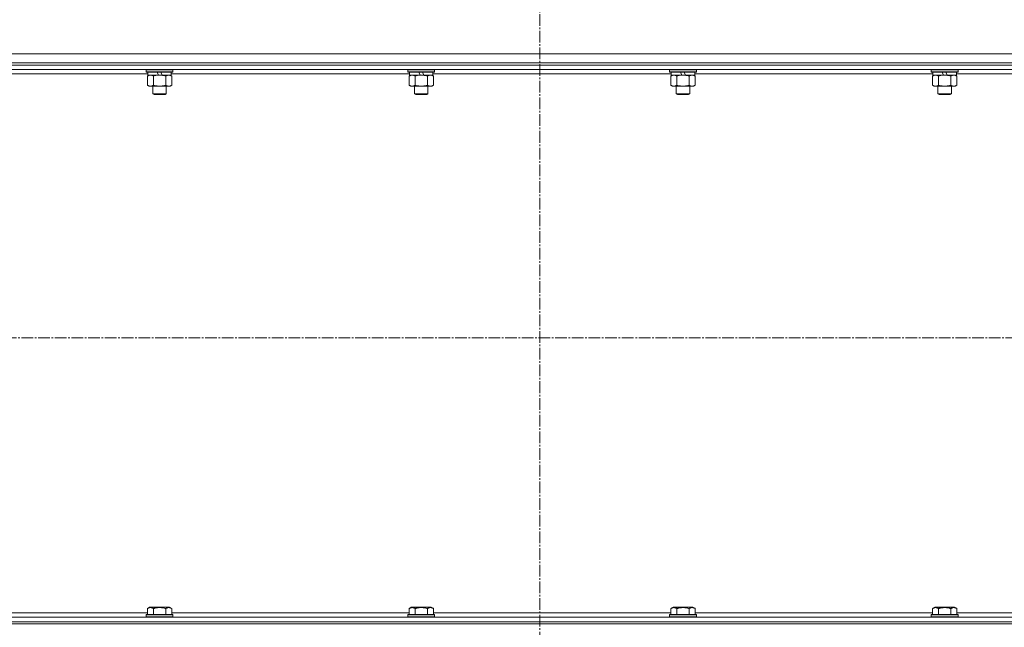
# Model space of a CAD drawing. Units: millimetres. Extents: x 0 to 17338, y -6 to 11880.
# Drawn here: x 7327 to 8212, y 9117 to 9663 of the extents above; entities that cross this region are included whole.
import ezdxf

# ---------------------------------------------------------------- set-up
doc = ezdxf.new("R2010")
doc.units = ezdxf.units.MM
doc.linetypes.add('K5LT_AXLED', pattern=[14.990065, 10.490065, -1.5, 1.5, -1.5])
doc.linetypes.add('K5LT_THIN', pattern=[0])
for name, color, linetype, true_color in [('OSI', 2, 'Continuous', 0xffff00), ('R', 1, 'Continuous', 0xff0000), ('WELDING', 7, 'Continuous', 0xffffff)]:
    doc.layers.add(name, color=color, linetype=linetype, true_color=true_color)

msp = doc.modelspace()

# ---------------------------------------------------------------- linework, layer by layer
at = {"layer": 'OSI', "color": 30, "linetype": 'K5LT_AXLED', "lineweight": 13, "true_color": 0xff8000}
for p, q in [((7794.97, 5220.59), (7794.97, 9682.59)), ((6849.42, 9377.43), (8562.42, 9377.43))]:
    msp.add_line(p, q, dxfattribs=at)
at = {"layer": 'R', "color": 7, "linetype": 'K5LT_THIN', "lineweight": 13}
for p, q in [((6905.97, 9632.43), (8505.97, 9632.43)), ((7175.97, 9624.43), (8435.97, 9624.43)), ((7175.97, 9622.43), (8435.97, 9622.43)), ((7175.97, 9622.43), (8435.97, 9622.43)), ((7175.97, 9618.43), (8435.97, 9618.43)), ((7442.67, 9614.43), (7228.47, 9614.43)), ((7441.17, 9618.13), (7441.34, 9618.43)), ((7441.17, 9618.13), (7441.17, 9616.23)), ((7465.17, 9618.13), (7441.17, 9618.13)), ((7441.17, 9616.23), (7441.34, 9615.93)), ((7465.17, 9616.23), (7441.17, 9616.23)), ((7464.99, 9615.93), (7441.34, 9615.93)), ((7442.2, 9612.59), (7443.67, 9613.43)), ((7442.2, 9612.59), (7442.2, 9604.28)), ((7442.67, 9615.93), (7442.67, 9613.43)), ((7452.15, 9613.43), (7442.67, 9613.43)), ((7447.68, 9612.59), (7447.68, 9604.28)), ((7452.15, 9613.43), (7450.99, 9615.93)), ((7452.15, 9613.43), (7453.17, 9613.43)), ((7453.17, 9613.43), (7455.46, 9613.43)), ((7455.46, 9613.43), (7454.3, 9615.93)), ((7463.67, 9613.43), (7455.46, 9613.43)), ((7458.65, 9612.59), (7458.65, 9604.28)), ((7464.13, 9612.59), (7462.67, 9613.43)), ((7463.67, 9615.93), (7463.67, 9613.43)), ((7677.87, 9614.43), (7463.67, 9614.43)), ((7464.13, 9612.59), (7464.13, 9604.28)), ((7465.17, 9618.13), (7464.99, 9618.43)), ((7465.17, 9616.23), (7464.99, 9615.93)), ((7465.17, 9618.13), (7465.17, 9616.23)), ((7676.37, 9618.13), (7676.54, 9618.43)), ((7676.37, 9618.13), (7676.37, 9616.23)), ((7700.37, 9618.13), (7676.37, 9618.13)), ((7676.37, 9616.23), (7676.54, 9615.93)), ((7700.37, 9616.23), (7676.37, 9616.23)), ((7700.19, 9615.93), (7676.54, 9615.93)), ((7677.4, 9612.59), (7678.87, 9613.43)), ((7677.4, 9612.59), (7677.4, 9604.28)), ((7677.87, 9615.93), (7677.87, 9613.43)), ((7687.35, 9613.43), (7677.87, 9613.43)), ((7682.88, 9612.59), (7682.88, 9604.28)), ((7687.35, 9613.43), (7686.19, 9615.93)), ((7687.35, 9613.43), (7688.37, 9613.43)), ((7688.37, 9613.43), (7690.66, 9613.43)), ((7690.66, 9613.43), (7689.5, 9615.93)), ((7698.87, 9613.43), (7690.66, 9613.43)), ((7693.85, 9612.59), (7693.85, 9604.28)), ((7699.33, 9612.59), (7697.87, 9613.43)), ((7698.87, 9615.93), (7698.87, 9613.43)), ((7913.07, 9614.43), (7698.87, 9614.43)), ((7699.33, 9612.59), (7699.33, 9604.28)), ((7700.37, 9618.13), (7700.19, 9618.43)), ((7700.37, 9616.23), (7700.19, 9615.93)), ((7700.37, 9618.13), (7700.37, 9616.23)), ((7911.57, 9618.13), (7911.74, 9618.43)), ((7911.57, 9618.13), (7911.57, 9616.23)), ((7935.57, 9618.13), (7911.57, 9618.13)), ((7911.57, 9616.23), (7911.74, 9615.93)), ((7935.57, 9616.23), (7911.57, 9616.23)), ((7935.39, 9615.93), (7911.74, 9615.93)), ((7912.6, 9612.59), (7914.07, 9613.43)), ((7912.6, 9612.59), (7912.6, 9604.28)), ((7913.07, 9615.93), (7913.07, 9613.43)), ((7922.55, 9613.43), (7913.07, 9613.43)), ((7918.08, 9612.59), (7918.08, 9604.28)), ((7922.55, 9613.43), (7921.39, 9615.93)), ((7922.55, 9613.43), (7923.57, 9613.43)), ((7923.57, 9613.43), (7925.86, 9613.43)), ((7925.86, 9613.43), (7924.7, 9615.93)), ((7934.07, 9613.43), (7925.86, 9613.43)), ((7929.05, 9612.59), (7929.05, 9604.28)), ((7934.53, 9612.59), (7933.07, 9613.43)), ((7934.07, 9615.93), (7934.07, 9613.43)), ((8148.27, 9614.43), (7934.07, 9614.43)), ((7934.53, 9612.59), (7934.53, 9604.28)), ((7935.57, 9618.13), (7935.39, 9618.43)), ((7935.57, 9616.23), (7935.39, 9615.93)), ((7935.57, 9618.13), (7935.57, 9616.23)), ((8146.77, 9618.13), (8146.94, 9618.43)), ((8146.77, 9618.13), (8146.77, 9616.23)), ((8170.77, 9618.13), (8146.77, 9618.13)), ((8146.77, 9616.23), (8146.94, 9615.93)), ((8170.77, 9616.23), (8146.77, 9616.23)), ((8170.59, 9615.93), (8146.94, 9615.93)), ((8147.8, 9612.59), (8149.27, 9613.43)), ((8147.8, 9612.59), (8147.8, 9604.28)), ((8148.27, 9615.93), (8148.27, 9613.43)), ((8157.75, 9613.43), (8148.27, 9613.43)), ((8153.28, 9612.59), (8153.28, 9604.28)), ((8157.75, 9613.43), (8156.59, 9615.93)), ((8157.75, 9613.43), (8158.77, 9613.43)), ((8158.77, 9613.43), (8161.06, 9613.43)), ((8161.06, 9613.43), (8159.9, 9615.93)), ((8169.27, 9613.43), (8161.06, 9613.43)), ((8164.25, 9612.59), (8164.25, 9604.28)), ((8169.73, 9612.59), (8168.27, 9613.43)), ((8169.27, 9615.93), (8169.27, 9613.43)), ((8383.47, 9614.43), (8169.27, 9614.43)), ((8169.73, 9612.59), (8169.73, 9604.28)), ((8170.77, 9618.13), (8170.59, 9618.43)), ((8170.77, 9616.23), (8170.59, 9615.93)), ((8170.77, 9618.13), (8170.77, 9616.23)), ((7442.2, 9604.28), (7443.67, 9603.43)), ((7453.17, 9603.43), (7443.67, 9603.43)), ((7447.17, 9603.43), (7447.17, 9596.51)), ((7462.67, 9603.43), (7453.17, 9603.43)), ((7459.17, 9603.43), (7459.17, 9596.51)), ((7464.13, 9604.28), (7462.67, 9603.43)), ((7677.4, 9604.28), (7678.87, 9603.43)), ((7688.37, 9603.43), (7678.87, 9603.43)), ((7682.37, 9603.43), (7682.37, 9596.51)), ((7697.87, 9603.43), (7688.37, 9603.43)), ((7694.37, 9603.43), (7694.37, 9596.51)), ((7699.33, 9604.28), (7697.87, 9603.43)), ((7912.6, 9604.28), (7914.07, 9603.43)), ((7923.57, 9603.43), (7914.07, 9603.43)), ((7917.57, 9603.43), (7917.57, 9596.51)), ((7933.07, 9603.43), (7923.57, 9603.43)), ((7929.57, 9603.43), (7929.57, 9596.51)), ((7934.53, 9604.28), (7933.07, 9603.43)), ((8147.8, 9604.28), (8149.27, 9603.43)), ((8158.77, 9603.43), (8149.27, 9603.43)), ((8152.77, 9603.43), (8152.77, 9596.51)), ((8168.27, 9603.43), (8158.77, 9603.43)), ((8164.77, 9603.43), (8164.77, 9596.51)), ((8169.73, 9604.28), (8168.27, 9603.43)), ((7447.17, 9596.51), (7448.17, 9595.93)), ((7459.17, 9596.51), (7447.17, 9596.51)), ((7458.17, 9595.93), (7448.17, 9595.93)), ((7459.17, 9596.51), (7458.17, 9595.93)), ((7682.37, 9596.51), (7683.37, 9595.93)), ((7694.37, 9596.51), (7682.37, 9596.51)), ((7693.37, 9595.93), (7683.37, 9595.93)), ((7694.37, 9596.51), (7693.37, 9595.93)), ((7917.57, 9596.51), (7918.57, 9595.93)), ((7929.57, 9596.51), (7917.57, 9596.51)), ((7928.57, 9595.93), (7918.57, 9595.93)), ((7929.57, 9596.51), (7928.57, 9595.93)), ((8152.77, 9596.51), (8153.77, 9595.93)), ((8164.77, 9596.51), (8152.77, 9596.51)), ((8163.77, 9595.93), (8153.77, 9595.93)), ((8164.77, 9596.51), (8163.77, 9595.93)), ((7442.2, 9134.28), (7444.19, 9135.43)), ((7442.2, 9134.28), (7442.2, 9128.93)), ((7453.17, 9135.43), (7444.19, 9135.43)), ((7447.68, 9134.28), (7447.68, 9128.93)), ((7462.14, 9135.43), (7453.17, 9135.43)), ((7458.65, 9134.28), (7458.65, 9128.93)), ((7464.13, 9134.28), (7462.14, 9135.43)), ((7464.13, 9134.28), (7464.13, 9128.93)), ((7677.4, 9134.28), (7679.39, 9135.43)), ((7677.4, 9134.28), (7677.4, 9128.93)), ((7688.37, 9135.43), (7679.39, 9135.43)), ((7682.88, 9134.28), (7682.88, 9128.93)), ((7697.34, 9135.43), (7688.37, 9135.43)), ((7693.85, 9134.28), (7693.85, 9128.93)), ((7699.33, 9134.28), (7697.34, 9135.43)), ((7699.33, 9134.28), (7699.33, 9128.93)), ((7912.6, 9134.28), (7914.59, 9135.43)), ((7912.6, 9134.28), (7912.6, 9128.93)), ((7923.57, 9135.43), (7914.59, 9135.43)), ((7918.08, 9134.28), (7918.08, 9128.93)), ((7932.54, 9135.43), (7923.57, 9135.43)), ((7929.05, 9134.28), (7929.05, 9128.93)), ((7934.53, 9134.28), (7932.54, 9135.43)), ((7934.53, 9134.28), (7934.53, 9128.93)), ((8147.8, 9134.28), (8149.79, 9135.43)), ((8147.8, 9134.28), (8147.8, 9128.93)), ((8158.77, 9135.43), (8149.79, 9135.43)), ((8153.28, 9134.28), (8153.28, 9128.93)), ((8167.74, 9135.43), (8158.77, 9135.43)), ((8164.25, 9134.28), (8164.25, 9128.93)), ((8169.73, 9134.28), (8167.74, 9135.43)), ((8169.73, 9134.28), (8169.73, 9128.93)), ((8435.97, 9126.43), (7175.97, 9126.43)), ((7228.93, 9130.43), (7442.2, 9130.43)), ((7441.17, 9128.63), (7441.34, 9128.93)), ((7441.17, 9126.73), (7441.17, 9128.63)), ((7441.17, 9128.63), (7453.17, 9128.63)), ((7441.17, 9126.73), (7441.34, 9126.43)), ((7441.17, 9126.73), (7453.17, 9126.73)), ((7441.34, 9128.93), (7453.17, 9128.93)), ((7453.17, 9128.93), (7464.99, 9128.93)), ((7453.17, 9128.63), (7465.17, 9128.63)), ((7453.17, 9126.73), (7465.17, 9126.73)), ((7464.13, 9130.43), (7677.4, 9130.43)), ((7465.17, 9128.63), (7464.99, 9128.93)), ((7465.17, 9126.73), (7464.99, 9126.43)), ((7465.17, 9126.73), (7465.17, 9128.63)), ((7676.37, 9128.63), (7676.54, 9128.93)), ((7676.37, 9126.73), (7676.37, 9128.63)), ((7676.37, 9128.63), (7688.37, 9128.63)), ((7676.37, 9126.73), (7676.54, 9126.43)), ((7676.37, 9126.73), (7688.37, 9126.73)), ((7676.54, 9128.93), (7688.37, 9128.93)), ((7688.37, 9128.93), (7700.19, 9128.93)), ((7688.37, 9128.63), (7700.37, 9128.63)), ((7688.37, 9126.73), (7700.37, 9126.73)), ((7699.33, 9130.43), (7912.6, 9130.43)), ((7700.37, 9128.63), (7700.19, 9128.93)), ((7700.37, 9126.73), (7700.19, 9126.43)), ((7700.37, 9126.73), (7700.37, 9128.63)), ((7911.57, 9128.63), (7911.74, 9128.93)), ((7911.57, 9126.73), (7911.57, 9128.63)), ((7911.57, 9128.63), (7923.57, 9128.63)), ((7911.57, 9126.73), (7911.74, 9126.43)), ((7911.57, 9126.73), (7923.57, 9126.73)), ((7911.74, 9128.93), (7923.57, 9128.93)), ((7923.57, 9128.93), (7935.39, 9128.93)), ((7923.57, 9128.63), (7935.57, 9128.63)), ((7923.57, 9126.73), (7935.57, 9126.73)), ((7934.53, 9130.43), (8147.8, 9130.43)), ((7935.57, 9128.63), (7935.39, 9128.93)), ((7935.57, 9126.73), (7935.39, 9126.43)), ((7935.57, 9126.73), (7935.57, 9128.63)), ((8146.77, 9128.63), (8146.94, 9128.93)), ((8146.77, 9126.73), (8146.77, 9128.63)), ((8146.77, 9128.63), (8158.77, 9128.63)), ((8146.77, 9126.73), (8146.94, 9126.43)), ((8146.77, 9126.73), (8158.77, 9126.73)), ((8146.94, 9128.93), (8158.77, 9128.93)), ((8158.77, 9128.93), (8170.59, 9128.93)), ((8158.77, 9128.63), (8170.77, 9128.63)), ((8158.77, 9126.73), (8170.77, 9126.73)), ((8169.73, 9130.43), (8383, 9130.43)), ((8170.77, 9128.63), (8170.59, 9128.93)), ((8170.77, 9126.73), (8170.59, 9126.43)), ((8170.77, 9126.73), (8170.77, 9128.63)), ((6913.97, 9120.43), (8497.97, 9120.43)), ((8435.97, 9122.43), (7175.97, 9122.43)), ((7175.97, 9122.43), (8435.97, 9122.43)), ((7175.97, 9120.43), (8435.97, 9120.43))]:
    msp.add_line(p, q, dxfattribs=at)
at = {"layer": 'WELDING', "color": 7, "linetype": 'K5LT_THIN', "lineweight": 13}
msp.add_line((7464.13, 9612.59), (7461.39, 9613.43), dxfattribs=at)
for points, knots in [([(7444.94, 9613.43), (7444.81, 9613.43), (7444.56, 9613.42), (7444.19, 9613.37), (7443.83, 9613.29), (7443.36, 9613.15), (7442.82, 9612.93), (7442.4, 9612.7), (7442.2, 9612.59)], [0, 0, 0, 0, 1.192024, 2.404251, 3.60809, 4.765234, 6.955738, 9, 9, 9, 9]), ([(7447.68, 9612.59), (7447.39, 9612.75), (7446.96, 9612.97), (7446.4, 9613.19), (7446.01, 9613.3), (7445.65, 9613.38), (7445.29, 9613.42), (7445.06, 9613.43), (7444.94, 9613.43)], [0, 0, 0, 0, 2.905563, 4.375924, 5.511195, 6.679161, 7.850161, 9, 9, 9, 9]), ([(7453.17, 9613.43), (7452.84, 9613.43), (7452.3, 9613.42), (7451.54, 9613.36), (7450.98, 9613.29), (7450.16, 9613.17), (7449.1, 9612.97), (7448.16, 9612.72), (7447.68, 9612.59)], [0, 0, 0, 0, 1.548206, 2.616755, 3.724998, 4.291764, 6.613357, 9, 9, 9, 9]), ([(7458.65, 9612.59), (7458.16, 9612.73), (7457.3, 9612.95), (7456.19, 9613.17), (7455.3, 9613.3), (7454.5, 9613.39), (7453.77, 9613.43), (7453.33, 9613.43), (7453.17, 9613.43)], [0, 0, 0, 0, 2.494996, 4.309231, 5.453284, 6.859164, 8.206766, 9, 9, 9, 9]), ([(7461.39, 9613.43), (7461.27, 9613.43), (7461.02, 9613.42), (7460.65, 9613.37), (7460.28, 9613.29), (7459.82, 9613.15), (7459.28, 9612.93), (7458.85, 9612.7), (7458.65, 9612.59)], [0, 0, 0, 0, 1.192024, 2.404251, 3.60809, 4.765234, 6.955738, 9, 9, 9, 9]), ([(7680.14, 9613.43), (7680.01, 9613.43), (7679.76, 9613.42), (7679.39, 9613.37), (7679.03, 9613.29), (7678.56, 9613.15), (7678.02, 9612.93), (7677.6, 9612.7), (7677.4, 9612.59)], [0, 0, 0, 0, 1.192024, 2.404251, 3.60809, 4.765234, 6.955738, 9, 9, 9, 9]), ([(7682.88, 9612.59), (7682.59, 9612.75), (7682.16, 9612.97), (7681.6, 9613.19), (7681.21, 9613.3), (7680.85, 9613.38), (7680.49, 9613.42), (7680.26, 9613.43), (7680.14, 9613.43)], [0, 0, 0, 0, 2.905563, 4.375924, 5.511195, 6.679161, 7.850161, 9, 9, 9, 9]), ([(7688.37, 9613.43), (7688.04, 9613.43), (7687.5, 9613.42), (7686.74, 9613.36), (7686.18, 9613.29), (7685.36, 9613.17), (7684.3, 9612.97), (7683.36, 9612.72), (7682.88, 9612.59)], [0, 0, 0, 0, 1.548206, 2.616755, 3.724998, 4.291764, 6.613357, 9, 9, 9, 9]), ([(7693.85, 9612.59), (7693.36, 9612.73), (7692.5, 9612.95), (7691.39, 9613.17), (7690.5, 9613.3), (7689.7, 9613.39), (7688.97, 9613.43), (7688.53, 9613.43), (7688.37, 9613.43)], [0, 0, 0, 0, 2.494996, 4.309231, 5.453284, 6.859164, 8.206766, 9, 9, 9, 9]), ([(7696.59, 9613.43), (7696.47, 9613.43), (7696.22, 9613.42), (7695.85, 9613.37), (7695.48, 9613.29), (7695.02, 9613.15), (7694.48, 9612.93), (7694.05, 9612.7), (7693.85, 9612.59)], [0, 0, 0, 0, 1.192024, 2.404251, 3.60809, 4.765234, 6.955738, 9, 9, 9, 9]), ([(7699.33, 9612.59), (7699.05, 9612.75), (7698.61, 9612.97), (7698.05, 9613.19), (7697.66, 9613.3), (7697.31, 9613.38), (7696.95, 9613.42), (7696.71, 9613.43), (7696.59, 9613.43)], [0, 0, 0, 0, 2.905563, 4.375924, 5.511195, 6.679161, 7.850161, 9, 9, 9, 9]), ([(7915.34, 9613.43), (7915.21, 9613.43), (7914.96, 9613.42), (7914.59, 9613.37), (7914.23, 9613.29), (7913.76, 9613.15), (7913.22, 9612.93), (7912.8, 9612.7), (7912.6, 9612.59)], [0, 0, 0, 0, 1.192024, 2.404251, 3.60809, 4.765234, 6.955738, 9, 9, 9, 9]), ([(7918.08, 9612.59), (7917.79, 9612.75), (7917.36, 9612.97), (7916.8, 9613.19), (7916.41, 9613.3), (7916.05, 9613.38), (7915.69, 9613.42), (7915.46, 9613.43), (7915.34, 9613.43)], [0, 0, 0, 0, 2.905563, 4.375924, 5.511195, 6.679161, 7.850161, 9, 9, 9, 9]), ([(7923.57, 9613.43), (7923.24, 9613.43), (7922.7, 9613.42), (7921.94, 9613.36), (7921.38, 9613.29), (7920.56, 9613.17), (7919.5, 9612.97), (7918.56, 9612.72), (7918.08, 9612.59)], [0, 0, 0, 0, 1.548206, 2.616755, 3.724998, 4.291764, 6.613357, 9, 9, 9, 9]), ([(7929.05, 9612.59), (7928.56, 9612.73), (7927.7, 9612.95), (7926.59, 9613.17), (7925.7, 9613.3), (7924.9, 9613.39), (7924.17, 9613.43), (7923.73, 9613.43), (7923.57, 9613.43)], [0, 0, 0, 0, 2.494996, 4.309231, 5.453284, 6.859164, 8.206766, 9, 9, 9, 9]), ([(7931.79, 9613.43), (7931.67, 9613.43), (7931.42, 9613.42), (7931.05, 9613.37), (7930.68, 9613.29), (7930.22, 9613.15), (7929.68, 9612.93), (7929.25, 9612.7), (7929.05, 9612.59)], [0, 0, 0, 0, 1.192024, 2.404251, 3.60809, 4.765234, 6.955738, 9, 9, 9, 9]), ([(7934.53, 9612.59), (7934.25, 9612.75), (7933.81, 9612.97), (7933.25, 9613.19), (7932.86, 9613.3), (7932.51, 9613.38), (7932.15, 9613.42), (7931.91, 9613.43), (7931.79, 9613.43)], [0, 0, 0, 0, 2.905563, 4.375924, 5.511195, 6.679161, 7.850161, 9, 9, 9, 9]), ([(8150.54, 9613.43), (8150.41, 9613.43), (8150.16, 9613.42), (8149.79, 9613.37), (8149.43, 9613.29), (8148.96, 9613.15), (8148.42, 9612.93), (8148, 9612.7), (8147.8, 9612.59)], [0, 0, 0, 0, 1.192024, 2.404251, 3.60809, 4.765234, 6.955738, 9, 9, 9, 9]), ([(8153.28, 9612.59), (8152.99, 9612.75), (8152.56, 9612.97), (8152, 9613.19), (8151.61, 9613.3), (8151.25, 9613.38), (8150.89, 9613.42), (8150.66, 9613.43), (8150.54, 9613.43)], [0, 0, 0, 0, 2.905563, 4.375924, 5.511195, 6.679161, 7.850161, 9, 9, 9, 9]), ([(8158.77, 9613.43), (8158.44, 9613.43), (8157.9, 9613.42), (8157.14, 9613.36), (8156.58, 9613.29), (8155.76, 9613.17), (8154.7, 9612.97), (8153.76, 9612.72), (8153.28, 9612.59)], [0, 0, 0, 0, 1.548206, 2.616755, 3.724998, 4.291764, 6.613357, 9, 9, 9, 9]), ([(8164.25, 9612.59), (8163.76, 9612.73), (8162.9, 9612.95), (8161.79, 9613.17), (8160.9, 9613.3), (8160.1, 9613.39), (8159.37, 9613.43), (8158.93, 9613.43), (8158.77, 9613.43)], [0, 0, 0, 0, 2.494996, 4.309231, 5.453284, 6.859164, 8.206766, 9, 9, 9, 9]), ([(8166.99, 9613.43), (8166.87, 9613.43), (8166.62, 9613.42), (8166.25, 9613.37), (8165.88, 9613.29), (8165.42, 9613.15), (8164.88, 9612.93), (8164.45, 9612.7), (8164.25, 9612.59)], [0, 0, 0, 0, 1.192024, 2.404251, 3.60809, 4.765234, 6.955738, 9, 9, 9, 9]), ([(8169.73, 9612.59), (8169.45, 9612.75), (8169.01, 9612.97), (8168.45, 9613.19), (8168.06, 9613.3), (8167.71, 9613.38), (8167.35, 9613.42), (8167.11, 9613.43), (8166.99, 9613.43)], [0, 0, 0, 0, 2.905563, 4.375924, 5.511195, 6.679161, 7.850161, 9, 9, 9, 9]), ([(7442.2, 9604.28), (7442.52, 9604.1), (7442.99, 9603.86), (7443.56, 9603.65), (7443.91, 9603.56), (7444.21, 9603.5), (7444.51, 9603.45), (7444.82, 9603.43), (7445.12, 9603.43), (7445.42, 9603.46), (7445.76, 9603.51), (7446.18, 9603.61), (7446.84, 9603.84), (7447.35, 9604.09), (7447.68, 9604.28)], [0, 0, 0, 0, 2.72415, 3.912285, 4.716446, 5.530362, 6.353984, 7.180289, 7.997717, 8.810544, 9.605533, 10.761675, 12.184093, 15, 15, 15, 15]), ([(7447.68, 9604.28), (7448.25, 9604.12), (7449.13, 9603.89), (7450.25, 9603.68), (7451.02, 9603.57), (7451.74, 9603.49), (7452.45, 9603.44), (7452.93, 9603.43), (7453.17, 9603.43)], [0, 0, 0, 0, 2.905563, 4.375924, 5.511195, 6.679161, 7.850161, 9, 9, 9, 9]), ([(7453.17, 9603.43), (7453.41, 9603.43), (7453.91, 9603.45), (7454.66, 9603.5), (7455.39, 9603.58), (7456.31, 9603.72), (7457.4, 9603.94), (7458.24, 9604.17), (7458.65, 9604.28)], [0, 0, 0, 0, 1.192024, 2.404251, 3.60809, 4.765234, 6.955738, 9, 9, 9, 9]), ([(7458.65, 9604.28), (7458.97, 9604.1), (7459.44, 9603.86), (7460.02, 9603.65), (7460.36, 9603.56), (7460.66, 9603.5), (7460.97, 9603.45), (7461.27, 9603.43), (7461.58, 9603.43), (7461.88, 9603.46), (7462.22, 9603.51), (7462.63, 9603.61), (7463.29, 9603.84), (7463.8, 9604.09), (7464.13, 9604.28)], [0, 0, 0, 0, 2.72415, 3.912285, 4.716446, 5.530362, 6.353984, 7.180289, 7.997717, 8.810544, 9.605533, 10.761675, 12.184093, 15, 15, 15, 15]), ([(7677.4, 9604.28), (7677.72, 9604.1), (7678.19, 9603.86), (7678.76, 9603.65), (7679.11, 9603.56), (7679.41, 9603.5), (7679.71, 9603.45), (7680.02, 9603.43), (7680.32, 9603.43), (7680.62, 9603.46), (7680.96, 9603.51), (7681.38, 9603.61), (7682.04, 9603.84), (7682.55, 9604.09), (7682.88, 9604.28)], [0, 0, 0, 0, 2.72415, 3.912285, 4.716446, 5.530362, 6.353984, 7.180289, 7.997717, 8.810544, 9.605533, 10.761675, 12.184093, 15, 15, 15, 15]), ([(7682.88, 9604.28), (7683.45, 9604.12), (7684.33, 9603.89), (7685.45, 9603.68), (7686.22, 9603.57), (7686.94, 9603.49), (7687.65, 9603.44), (7688.13, 9603.43), (7688.37, 9603.43)], [0, 0, 0, 0, 2.905563, 4.375924, 5.511195, 6.679161, 7.850161, 9, 9, 9, 9]), ([(7688.37, 9603.43), (7688.61, 9603.43), (7689.11, 9603.45), (7689.86, 9603.5), (7690.59, 9603.58), (7691.51, 9603.72), (7692.6, 9603.94), (7693.44, 9604.17), (7693.85, 9604.28)], [0, 0, 0, 0, 1.192024, 2.404251, 3.60809, 4.765234, 6.955738, 9, 9, 9, 9]), ([(7693.85, 9604.28), (7694.17, 9604.1), (7694.64, 9603.86), (7695.22, 9603.65), (7695.56, 9603.56), (7695.86, 9603.5), (7696.17, 9603.45), (7696.47, 9603.43), (7696.78, 9603.43), (7697.08, 9603.46), (7697.42, 9603.51), (7697.83, 9603.61), (7698.49, 9603.84), (7699, 9604.09), (7699.33, 9604.28)], [0, 0, 0, 0, 2.72415, 3.912285, 4.716446, 5.530362, 6.353984, 7.180289, 7.997717, 8.810544, 9.605533, 10.761675, 12.184093, 15, 15, 15, 15]), ([(7912.6, 9604.28), (7912.92, 9604.1), (7913.39, 9603.86), (7913.96, 9603.65), (7914.31, 9603.56), (7914.61, 9603.5), (7914.91, 9603.45), (7915.22, 9603.43), (7915.52, 9603.43), (7915.82, 9603.46), (7916.16, 9603.51), (7916.58, 9603.61), (7917.24, 9603.84), (7917.75, 9604.09), (7918.08, 9604.28)], [0, 0, 0, 0, 2.72415, 3.912285, 4.716446, 5.530362, 6.353984, 7.180289, 7.997717, 8.810544, 9.605533, 10.761675, 12.184093, 15, 15, 15, 15]), ([(7918.08, 9604.28), (7918.65, 9604.12), (7919.53, 9603.89), (7920.65, 9603.68), (7921.42, 9603.57), (7922.14, 9603.49), (7922.85, 9603.44), (7923.33, 9603.43), (7923.57, 9603.43)], [0, 0, 0, 0, 2.905563, 4.375924, 5.511195, 6.679161, 7.850161, 9, 9, 9, 9]), ([(7923.57, 9603.43), (7923.81, 9603.43), (7924.31, 9603.45), (7925.06, 9603.5), (7925.79, 9603.58), (7926.71, 9603.72), (7927.8, 9603.94), (7928.64, 9604.17), (7929.05, 9604.28)], [0, 0, 0, 0, 1.192024, 2.404251, 3.60809, 4.765234, 6.955738, 9, 9, 9, 9]), ([(7929.05, 9604.28), (7929.37, 9604.1), (7929.84, 9603.86), (7930.42, 9603.65), (7930.76, 9603.56), (7931.06, 9603.5), (7931.37, 9603.45), (7931.67, 9603.43), (7931.98, 9603.43), (7932.28, 9603.46), (7932.62, 9603.51), (7933.03, 9603.61), (7933.69, 9603.84), (7934.2, 9604.09), (7934.53, 9604.28)], [0, 0, 0, 0, 2.72415, 3.912285, 4.716446, 5.530362, 6.353984, 7.180289, 7.997717, 8.810544, 9.605533, 10.761675, 12.184093, 15, 15, 15, 15]), ([(8147.8, 9604.28), (8148.12, 9604.1), (8148.59, 9603.86), (8149.16, 9603.65), (8149.51, 9603.56), (8149.81, 9603.5), (8150.11, 9603.45), (8150.42, 9603.43), (8150.72, 9603.43), (8151.02, 9603.46), (8151.36, 9603.51), (8151.78, 9603.61), (8152.44, 9603.84), (8152.95, 9604.09), (8153.28, 9604.28)], [0, 0, 0, 0, 2.72415, 3.912285, 4.716446, 5.530362, 6.353984, 7.180289, 7.997717, 8.810544, 9.605533, 10.761675, 12.184093, 15, 15, 15, 15]), ([(8153.28, 9604.28), (8153.85, 9604.12), (8154.73, 9603.89), (8155.85, 9603.68), (8156.62, 9603.57), (8157.34, 9603.49), (8158.05, 9603.44), (8158.53, 9603.43), (8158.77, 9603.43)], [0, 0, 0, 0, 2.905563, 4.375924, 5.511195, 6.679161, 7.850161, 9, 9, 9, 9]), ([(8158.77, 9603.43), (8159.01, 9603.43), (8159.51, 9603.45), (8160.26, 9603.5), (8160.99, 9603.58), (8161.91, 9603.72), (8163, 9603.94), (8163.84, 9604.17), (8164.25, 9604.28)], [0, 0, 0, 0, 1.192024, 2.404251, 3.60809, 4.765234, 6.955738, 9, 9, 9, 9]), ([(8164.25, 9604.28), (8164.57, 9604.1), (8165.04, 9603.86), (8165.62, 9603.65), (8165.96, 9603.56), (8166.26, 9603.5), (8166.57, 9603.45), (8166.87, 9603.43), (8167.18, 9603.43), (8167.48, 9603.46), (8167.82, 9603.51), (8168.23, 9603.61), (8168.89, 9603.84), (8169.4, 9604.09), (8169.73, 9604.28)], [0, 0, 0, 0, 2.72415, 3.912285, 4.716446, 5.530362, 6.353984, 7.180289, 7.997717, 8.810544, 9.605533, 10.761675, 12.184093, 15, 15, 15, 15]), ([(7447.68, 9134.28), (7447.38, 9134.46), (7446.93, 9134.68), (7446.37, 9134.89), (7446.02, 9134.99), (7445.72, 9135.06), (7445.43, 9135.1), (7445.13, 9135.13), (7444.83, 9135.13), (7444.52, 9135.11), (7444.2, 9135.07), (7443.82, 9134.99), (7443.32, 9134.83), (7442.76, 9134.59), (7442.36, 9134.38), (7442.2, 9134.28)], [0, 0, 0, 0, 2.704026, 3.977567, 4.913586, 5.783319, 6.583675, 7.42636, 8.303602, 9.201828, 10.1214, 11.060865, 12.506598, 14.484694, 16, 16, 16, 16]), ([(7453.17, 9135.13), (7452.85, 9135.13), (7452.25, 9135.11), (7451.39, 9135.04), (7450.64, 9134.94), (7449.72, 9134.79), (7448.76, 9134.58), (7447.99, 9134.37), (7447.68, 9134.28)], [0, 0, 0, 0, 1.518927, 2.894547, 4.225697, 5.159479, 7.432024, 9, 9, 9, 9]), ([(7458.65, 9134.28), (7458.32, 9134.38), (7457.81, 9134.51), (7456.96, 9134.71), (7456.13, 9134.88), (7455.18, 9135.02), (7454.34, 9135.09), (7453.67, 9135.13), (7453.29, 9135.13), (7453.17, 9135.13)], [0, 0, 0, 0, 1.837989, 2.830297, 4.749644, 6.389932, 7.96839, 9.312499, 10, 10, 10, 10]), ([(7464.13, 9134.28), (7463.83, 9134.46), (7463.39, 9134.68), (7462.83, 9134.89), (7462.47, 9134.99), (7462.17, 9135.06), (7461.88, 9135.1), (7461.59, 9135.13), (7461.28, 9135.13), (7460.97, 9135.11), (7460.65, 9135.07), (7460.27, 9134.99), (7459.77, 9134.83), (7459.21, 9134.59), (7458.82, 9134.38), (7458.65, 9134.28)], [0, 0, 0, 0, 2.704026, 3.977567, 4.913586, 5.783319, 6.583675, 7.42636, 8.303602, 9.201828, 10.1214, 11.060865, 12.506598, 14.484694, 16, 16, 16, 16]), ([(7682.88, 9134.28), (7682.58, 9134.46), (7682.13, 9134.68), (7681.57, 9134.89), (7681.22, 9134.99), (7680.92, 9135.06), (7680.63, 9135.1), (7680.33, 9135.13), (7680.03, 9135.13), (7679.72, 9135.11), (7679.4, 9135.07), (7679.02, 9134.99), (7678.52, 9134.83), (7677.96, 9134.59), (7677.56, 9134.38), (7677.4, 9134.28)], [0, 0, 0, 0, 2.704026, 3.977567, 4.913586, 5.783319, 6.583675, 7.42636, 8.303602, 9.201828, 10.1214, 11.060865, 12.506598, 14.484694, 16, 16, 16, 16]), ([(7688.37, 9135.13), (7688.05, 9135.13), (7687.45, 9135.11), (7686.59, 9135.04), (7685.84, 9134.94), (7684.92, 9134.79), (7683.96, 9134.58), (7683.19, 9134.37), (7682.88, 9134.28)], [0, 0, 0, 0, 1.518927, 2.894547, 4.225697, 5.159479, 7.432024, 9, 9, 9, 9]), ([(7693.85, 9134.28), (7693.52, 9134.38), (7693.01, 9134.51), (7692.16, 9134.71), (7691.33, 9134.88), (7690.38, 9135.02), (7689.54, 9135.09), (7688.87, 9135.13), (7688.49, 9135.13), (7688.37, 9135.13)], [0, 0, 0, 0, 1.837989, 2.830297, 4.749644, 6.389932, 7.96839, 9.312499, 10, 10, 10, 10]), ([(7699.33, 9134.28), (7699.03, 9134.46), (7698.59, 9134.68), (7698.03, 9134.89), (7697.67, 9134.99), (7697.37, 9135.06), (7697.08, 9135.1), (7696.79, 9135.13), (7696.48, 9135.13), (7696.17, 9135.11), (7695.85, 9135.07), (7695.47, 9134.99), (7694.97, 9134.83), (7694.41, 9134.59), (7694.02, 9134.38), (7693.85, 9134.28)], [0, 0, 0, 0, 2.704026, 3.977567, 4.913586, 5.783319, 6.583675, 7.42636, 8.303602, 9.201828, 10.1214, 11.060865, 12.506598, 14.484694, 16, 16, 16, 16]), ([(7918.08, 9134.28), (7917.78, 9134.46), (7917.33, 9134.68), (7916.77, 9134.89), (7916.42, 9134.99), (7916.12, 9135.06), (7915.83, 9135.1), (7915.53, 9135.13), (7915.23, 9135.13), (7914.92, 9135.11), (7914.6, 9135.07), (7914.22, 9134.99), (7913.72, 9134.83), (7913.16, 9134.59), (7912.76, 9134.38), (7912.6, 9134.28)], [0, 0, 0, 0, 2.704026, 3.977567, 4.913586, 5.783319, 6.583675, 7.42636, 8.303602, 9.201828, 10.1214, 11.060865, 12.506598, 14.484694, 16, 16, 16, 16]), ([(7923.57, 9135.13), (7923.25, 9135.13), (7922.65, 9135.11), (7921.79, 9135.04), (7921.04, 9134.94), (7920.12, 9134.79), (7919.16, 9134.58), (7918.39, 9134.37), (7918.08, 9134.28)], [0, 0, 0, 0, 1.518927, 2.894547, 4.225697, 5.159479, 7.432024, 9, 9, 9, 9]), ([(7929.05, 9134.28), (7928.72, 9134.38), (7928.21, 9134.51), (7927.36, 9134.71), (7926.53, 9134.88), (7925.58, 9135.02), (7924.74, 9135.09), (7924.07, 9135.13), (7923.69, 9135.13), (7923.57, 9135.13)], [0, 0, 0, 0, 1.837989, 2.830297, 4.749644, 6.389932, 7.96839, 9.312499, 10, 10, 10, 10]), ([(7934.53, 9134.28), (7934.23, 9134.46), (7933.79, 9134.68), (7933.23, 9134.89), (7932.87, 9134.99), (7932.57, 9135.06), (7932.28, 9135.1), (7931.99, 9135.13), (7931.68, 9135.13), (7931.37, 9135.11), (7931.05, 9135.07), (7930.67, 9134.99), (7930.17, 9134.83), (7929.61, 9134.59), (7929.22, 9134.38), (7929.05, 9134.28)], [0, 0, 0, 0, 2.704026, 3.977567, 4.913586, 5.783319, 6.583675, 7.42636, 8.303602, 9.201828, 10.1214, 11.060865, 12.506598, 14.484694, 16, 16, 16, 16]), ([(8153.28, 9134.28), (8152.98, 9134.46), (8152.53, 9134.68), (8151.97, 9134.89), (8151.62, 9134.99), (8151.32, 9135.06), (8151.03, 9135.1), (8150.73, 9135.13), (8150.43, 9135.13), (8150.12, 9135.11), (8149.8, 9135.07), (8149.42, 9134.99), (8148.92, 9134.83), (8148.36, 9134.59), (8147.96, 9134.38), (8147.8, 9134.28)], [0, 0, 0, 0, 2.704026, 3.977567, 4.913586, 5.783319, 6.583675, 7.42636, 8.303602, 9.201828, 10.1214, 11.060865, 12.506598, 14.484694, 16, 16, 16, 16]), ([(8158.77, 9135.13), (8158.45, 9135.13), (8157.85, 9135.11), (8156.99, 9135.04), (8156.24, 9134.94), (8155.32, 9134.79), (8154.36, 9134.58), (8153.59, 9134.37), (8153.28, 9134.28)], [0, 0, 0, 0, 1.518927, 2.894547, 4.225697, 5.159479, 7.432024, 9, 9, 9, 9]), ([(8164.25, 9134.28), (8163.92, 9134.38), (8163.41, 9134.51), (8162.56, 9134.71), (8161.73, 9134.88), (8160.78, 9135.02), (8159.94, 9135.09), (8159.27, 9135.13), (8158.89, 9135.13), (8158.77, 9135.13)], [0, 0, 0, 0, 1.837989, 2.830297, 4.749644, 6.389932, 7.96839, 9.312499, 10, 10, 10, 10]), ([(8169.73, 9134.28), (8169.43, 9134.46), (8168.99, 9134.68), (8168.43, 9134.89), (8168.07, 9134.99), (8167.77, 9135.06), (8167.48, 9135.1), (8167.19, 9135.13), (8166.88, 9135.13), (8166.57, 9135.11), (8166.25, 9135.07), (8165.87, 9134.99), (8165.37, 9134.83), (8164.81, 9134.59), (8164.42, 9134.38), (8164.25, 9134.28)], [0, 0, 0, 0, 2.704026, 3.977567, 4.913586, 5.783319, 6.583675, 7.42636, 8.303602, 9.201828, 10.1214, 11.060865, 12.506598, 14.484694, 16, 16, 16, 16])]:
    msp.add_open_spline(points, degree=3, knots=knots, dxfattribs=at)

doc.saveas('drawing.dxf')
